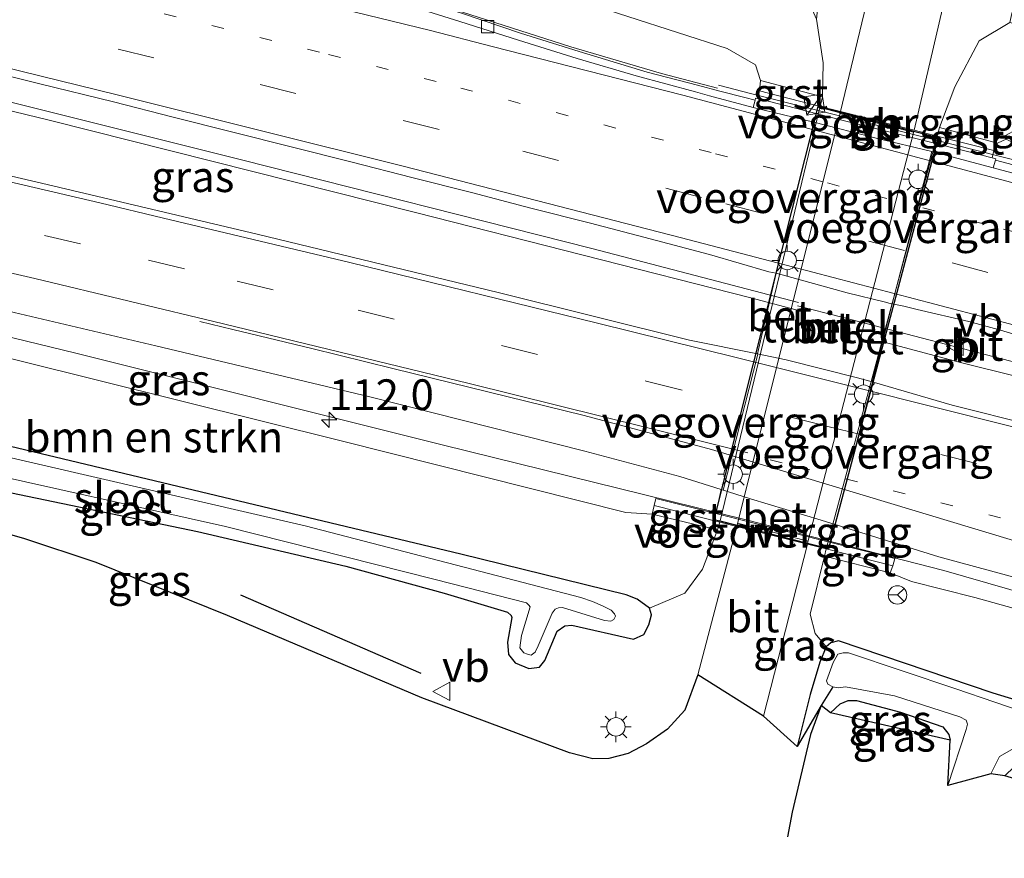
# Model space of a CAD drawing. Units: metres. Extents: x 160000 to 167006, y 562499 to 566380.
# Drawn here: x 164407 to 164487, y 563331 to 563399 of the extents above; entities that cross this region are included whole.
import ezdxf
from ezdxf.enums import TextEntityAlignment as Align

# ---------------------------------------------------------------- set-up
doc = ezdxf.new("R2010")
doc.units = ezdxf.units.M
doc.linetypes.add('VW-1-3_STREEP', pattern=[4, 1, -3])
doc.linetypes.add('VW-3-9_STREEP', pattern=[12, 3, -9])
doc.layers.get('0').update_dxf_attribs({"lineweight": 25})
for name, color, linetype, lineweight in [('B-ME-AM-KILOMETR-S-B1', 7, 'Continuous', 18), ('B-ME-BV-GELEIDECONSTRUCTIE-BARRIER-L-B1', 213, 'BV-STEPBARRIER', 18), ('B-ME-BV-GELEIDECONSTRUCTIE-GELEIDERAIL-L-B1', 213, 'BV-GELEIDERAIL', 18), ('B-ME-GR-BOMENRIJ-L-B1', 10, 'Continuous', 25), ('B-ME-GR-BOMENSTRUIKEN-GV-B6', 93, 'Continuous', 18), ('B-ME-GW-INSTEEKWATERGANG-L-B1', 10, 'Continuous', 25), ('B-ME-GW-KRUINLIJN-L-B1', 93, 'Continuous', 18), ('B-ME-GW-TEENLIJN-L-B1', 93, 'Continuous', 18), ('B-ME-GW-WATERGANG-GREPPEL-L-B1', 10, 'Continuous', 25), ('B-ME-IE-GRASLAND-GV-B6', 93, 'Continuous', 18), ('B-ME-IE-INRICHTINGSELEMENT-S-B1', 253, 'Continuous', 18), ('B-ME-IE-MEUBILAIR_WEGMEUBILAIR-LICHTMAST-S-B1', 8, 'Continuous', 18), ('B-ME-IE-MEUBILAIR_WEGMEUBILAIR-LICHTMAST-S-B2', 8, 'Continuous', 18), ('B-ME-KG-KADASTRAAL-OPNAMEDTMGRENS-L-B1', 10, 'Continuous', 25), ('B-ME-KW-TUNNEL-GV-B7', 10, 'Continuous', 25), ('B-ME-KW-VOEGOVERGANG-L-B1', 8, 'Continuous', 18), ('B-ME-KW-VOEGOVERGANG-L-B2', 8, 'Continuous', 18), ('B-ME-MW-MUUR-GV-B6', 8, 'IE-TERREINAFSCHEIDING-KUNSTMATIG', 18), ('B-ME-OG-WATER-GV-B6', 153, 'Continuous', 18), ('B-ME-VH-VERH_SOORT-BETON-OVERIG-GV-B6', 8, 'IE-TERREINAFSCHEIDING-NATUURLIJK-HOUTWAL', 18), ('B-ME-VH-VERH_SOORT-BETON-OVERIG-GV-B7', 8, 'IE-TERREINAFSCHEIDING-NATUURLIJK-HOUTWAL', 18), ('B-ME-VH-VERH_SOORT-BITUMEN-GV-B6', 8, 'IE-TERREINAFSCHEIDING-NATUURLIJK-HOUTWAL', 18), ('B-ME-VH-VERH_SOORT-BITUMEN-GV-B7', 8, 'IE-TERREINAFSCHEIDING-NATUURLIJK-HOUTWAL', 18), ('B-ME-VH-VERH_SOORT-GV-B6', 8, 'Continuous', 18), ('B-ME-VH-VERH_SOORT-KLINKERS-GV-B6', 8, 'IE-TERREINAFSCHEIDING-NATUURLIJK-HOUTWAL', 18), ('B-ME-VV-KOLK-S-B1', 8, 'Continuous', 18), ('B-ME-VW-MARKERING-13STREEP-045-L-B1', 255, 'VW-1-3_STREEP', 18), ('B-ME-VW-MARKERING-39STREEP-015-L-B1', 255, 'VW-3-9_STREEP', 18), ('B-ME-VW-MARKERING-STREEP-015-L-B1', 7, 'Continuous', 18), ('B-ME-VW-MEUBILAIR_WEGMEUBILAIR-RONA-S-B1', 8, 'Continuous', 18), ('B-ME-VW-MEUBILAIR_WEGMEUBILAIR-VERKEERSBORD-S-B1', 8, 'Continuous', 18)]:
    doc.layers.add(name, color=color, linetype=linetype, lineweight=lineweight)
doc.styles.add('NLCS-ISO', font='NLCS-ISO.TTF')
doc.linetypes.add('BV-GELEIDERAIL', pattern='A,10,-3,[108,NLCS.SHX,S=1,R=0,X=0,Y=0],-3', length=16)
doc.linetypes.add('BV-STEPBARRIER', pattern='A,1,-1,[16,NLCS.SHX,S=1,R=0,X=-1,Y=0],1', length=3)
doc.linetypes.add('IE-TERREINAFSCHEIDING-KUNSTMATIG', pattern='A,4,[82,NLCS.SHX,S=0.75,R=90,X=0,Y=0],4,-2', length=10)
doc.linetypes.add('IE-TERREINAFSCHEIDING-NATUURLIJK-HOUTWAL', pattern='A,7,-1.5,[67,NLCS.SHX,S=0.75,R=45,X=0,Y=0],-1.5,7,-1.5,[70,NLCS.SHX,S=0.75,R=0,X=0,Y=0],-1.5', length=20)

# ---------------------------------------------------------------- blocks, each defined once
blk = doc.blocks.new('kast')
blk.add_line((-0.75, -0.75), (0.75, 0.75))
blk.add_lwpolyline([(-0.75, 0.75), (0.75, 0.75), (0.75, -0.75), (-0.75, -0.75)], close=True)
blk = doc.blocks.new('verkeersbord')
for p, q in [((0, 0.75), (-0.75, -0.625)), ((0.75, -0.625), (0, 0.75)), ((-0.75, -0.625), (0.75, -0.625))]:
    blk.add_line(p, q)
blk = doc.blocks.new('wegwijzer')
for q in [(-0.53, -0.53), (0, 0.75), (0.53, -0.53)]:
    blk.add_line((0, 0), q)
blk.add_circle((0, 0), 0.75)
blk = doc.blocks.new('hecto')
for p, q in [((0, 0.625), (-0.625, 0)), ((0, -0.625), (0, 0.625)), ((-0.625, 0), (0.625, 0)), ((0.625, 0), (0, -0.625))]:
    blk.add_line(p, q)
blk = doc.blocks.new('kolk')
blk.add_lwpolyline([(-0.5, -0.5), (0.5, -0.5), (0.5, 0.5), (-0.5, 0.5)], close=True)
blk = doc.blocks.new('lantaarnpaal')
for p, q in [((-0.884, 0.884), (-0.53, 0.53)), ((0, 0.75), (0, 1.25)), ((0.53, 0.53), (0.884, 0.884)), ((-0.75, 0), (-1.25, 0)), ((0.75, 0), (1.25, 0)), ((-0.53, -0.53), (-0.884, -0.884)), ((0, -0.75), (0, -1.25)), ((0.53, -0.53), (0.884, -0.884))]:
    blk.add_line(p, q)
blk.add_circle((0, 0), 0.75)

msp = doc.modelspace()

# ---------------------------------------------------------------- linework, layer by layer
at = {"layer": 'B-ME-BV-GELEIDECONSTRUCTIE-BARRIER-L-B1'}
msp.add_line((164474.1229, 563374.7992, 4.3782), (164492.5598, 563369.997, 4.38), dxfattribs=at)
msp.add_polyline3d([(164466.6868, 563392.9687, 4.0953), (164471.5346, 563391.7518, 4.1517), (164476.3857, 563390.5392, 4.1643), (164481.2306, 563389.3024, 4.1639), (164487.1015, 563387.8361, 4.0952)], dxfattribs=at)
at = {"layer": 'B-ME-BV-GELEIDECONSTRUCTIE-GELEIDERAIL-L-B1'}
for p, q in [((164466.6868, 563392.9687, 4.0953), (164464.0979, 563393.6318, 3.8787)), ((164487.1015, 563387.8361, 4.0952), (164489.5789, 563387.2007, 3.9288)), ((164474.1072, 563374.8033, 4.2041), (164470.5244, 563375.7365, 4.1742))]:
    msp.add_line(p, q, dxfattribs=at)
for points in [[(164464.0199, 563393.4071, 3.959), (164459.475, 563394.595, 3.905), (164452.108, 563396.753, 3.909), (164443.222, 563399.604, 3.909), (164434.323, 563402.342, 3.859), (164425.318, 563404.784, 3.851), (164414.743, 563407.225, 3.874), (164399.317, 563410.499, 3.909), (164384.967, 563413.529, 3.915)], [(164470.5814, 563376.0028, 4.2561), (164453.815, 563380.376, 4.261), (164425.337, 563387.573, 4.222), (164395.737, 563394.976, 4.261), (164379.1309, 563398.9129, 4.2875)], [(164378.5729, 563398.3522, 4.2947), (164409.735, 563390.792, 4.211), (164439.476, 563383.313, 4.218), (164466.718, 563376.37, 4.203), (164470.4164, 563375.4011, 4.2077)], [(164378.5776, 563379.9644, 3.975), (164411.901, 563371.89, 3.948), (164441.659, 563364.447, 3.963), (164466.341, 563358.348, 3.967), (164482.391, 563354.234, 3.967), (164500.26, 563349.082, 3.948), (164528.402, 563341.06, 3.955), (164565.478, 563330.652, 3.951), (164596.824, 563321.798, 3.955), (164619.512, 563315.488, 3.998), (164650.705, 563306.641, 4.044), (164662.479, 563303.1, 4.114), (164674.373, 563299.222, 4.149), (164686.091, 563295.048, 4.226), (164706.735, 563287.144, 4.4), (164718.743, 563282.152, 4.423), (164732.503, 563276.021, 4.427), (164744.583, 563270.512, 4.462)]]:
    msp.add_polyline3d(points, dxfattribs=at)
at = {"layer": 'B-ME-GR-BOMENRIJ-L-B1'}
msp.add_line((164439.938, 563345.879, 0.135), (164425.292, 563352.227, 0.119), dxfattribs=at)
at = {"layer": 'B-ME-GR-BOMENSTRUIKEN-GV-B6'}
for points in [[(164390.999, 563426.078, -0.063), (164417.358, 563421.272, -0.062), (164444.782, 563412.894, -0.066), (164468.145, 563405.307, -0.066), (164470.229, 563403.097, -0.066), (164472.062, 563399.009, -0.066), (164472.595, 563395.448, 0.011), (164472.539, 563392.686, 0.077), (164467.519, 563394.025, 3.031), (164467.09, 563395.306, 3.147), (164464.793, 563396.609, 3.178), (164448.664, 563401.842, 3.136), (164431.029, 563406.705, 3.128), (164416.897, 563409.812, 3.105), (164398.111, 563413.754, 3.101), (164385.506, 563416.167, 3.047), (164390.999, 563426.078, -0.063)], [(164764.699, 563325.369, 0.649), (164760.261, 563320.905, 3.491), (164724.304, 563329.905, 3.522), (164690.8, 563337.994, 3.464), (164664.198, 563343.847, 3.391), (164636.409, 563350.618, 3.325), (164605.368, 563359.076, 3.197), (164566.526, 563370.326, 3.081), (164532.31, 563379.863, 3.097), (164515.848, 563384.175, 3.139), (164501.416, 563387.579, 3.267), (164491.689, 563389.667, 3.379), (164488.926, 563389.936, 3.31), (164486.754, 563388.935, 3.085), (164482.043, 563390.212, 0.084), (164483.284, 563393.507, 0.084), (164485.268, 563397.232, 0.073), (164487.759, 563398.726, 0.015), (164528.049, 563388.445, 0.305), (164588.565, 563370.583, 0.46), (164635.207, 563358.091, 0.63), (164682.21, 563346.551, 0.63), (164764.699, 563325.369, 0.649)], [(164464.016, 563357.537, 0.2), (164462.783, 563354.337, 0.27), (164461.348, 563352.382, 0.003), (164458.494, 563351.168, -0.124), (164457.493, 563351.906, -0.171), (164456.587, 563352.269, -0.171), (164443.152, 563355.548, -0.171), (164398.39, 563366.243, -0.132), (164374.039, 563371.99, -0.11), (164374.557, 563379.398, 3.316), (164400.565, 563372.929, 3.263), (164433.553, 563364.723, 3.166), (164456.572, 563358.951, 3.217), (164458.715, 563358.803, 2.958), (164464.016, 563357.537, 0.2)], [(164647.145, 563298.563, -0.267), (164630.471, 563303.704, -0.267), (164617.505, 563307.483, -0.267), (164593.695, 563314.367, -0.267), (164554.83, 563325.425, -0.225), (164529.659, 563331.869, -0.225), (164503.049, 563339.201, -0.225), (164486.395, 563344.27, -0.225), (164473.854, 563348.528, -0.225), (164473.231, 563348.348, -0.225), (164472.847, 563348.028, -0.217), (164471.951, 563349.129, 0.096), (164471.531, 563350.684, 0.1), (164472.694, 563355.395, 0.154), (164478.054, 563354.049, 2.803)], [(164478.054, 563354.049, 2.803), (164479.784, 563353.346, 3.139), (164484.909, 563352.042, 3.259), (164511.792, 563344.558, 3.263), (164551.144, 563333.261, 3.259), (164599.606, 563319.677, 3.263), (164644.063, 563307.428, 3.364)]]:
    msp.add_polyline3d(points, dxfattribs=at)
at = {"layer": 'B-ME-GW-INSTEEKWATERGANG-L-B1'}
for points in [[(164402.478, 563361.412, -0.082), (164421.77, 563357.412, -0.287), (164433.814, 563354.572, -0.391), (164441.799, 563352.404, -0.364), (164446.968, 563350.84, -0.325), (164447.242, 563350.574, -0.31), (164447.308, 563350.405, -0.287), (164446.962, 563348.413, -0.236), (164447.029, 563347.404, -0.225), (164447.582, 563346.727, -0.209), (164448.691, 563346.263, -0.244), (164449.555, 563346.387, -0.252), (164449.993, 563346.93, -0.252), (164451.001, 563349.304, -0.252), (164451.617, 563349.735, -0.252), (164452.187, 563349.794, -0.252), (164457.202, 563348.66, -0.144), (164458.026, 563349.042, -0.144), (164458.441, 563349.809, -0.14), (164458.652, 563350.627, -0.117), (164458.494, 563351.168, -0.124), (164457.493, 563351.906, -0.171), (164456.587, 563352.269, -0.171), (164443.152, 563355.548, -0.171), (164398.39, 563366.243, -0.132)], [(164647.145, 563298.563, -0.267), (164630.471, 563303.704, -0.267), (164617.505, 563307.483, -0.267), (164593.695, 563314.367, -0.267), (164554.83, 563325.425, -0.225), (164529.659, 563331.869, -0.225), (164503.049, 563339.201, -0.225), (164486.395, 563344.27, -0.225), (164473.854, 563348.528, -0.225), (164473.231, 563348.348, -0.225), (164472.847, 563348.028, -0.217), (164472.323, 563346.796, -0.124), (164471.534, 563344.173, -0.128), (164470.49, 563339.952, -0.124)], [(164473.182, 563342.686, -0.132), (164473.991, 563343.411, -0.14), (164474.624, 563343.673, -0.097), (164475.298, 563343.665, -0.062), (164478.875, 563342.717, -0.051), (164482.332, 563341.545, -0.055), (164482.808, 563340.917, -0.051), (164482.906, 563340.465, -0.051)]]:
    msp.add_polyline3d(points, dxfattribs=at)
at = {"layer": 'B-ME-GW-KRUINLIJN-L-B1'}
for points in [[(164467.519, 563394.025, 3.031), (164467.09, 563395.306, 3.147), (164464.793, 563396.609, 3.178), (164448.664, 563401.842, 3.136), (164431.029, 563406.705, 3.128), (164416.897, 563409.812, 3.105), (164398.111, 563413.754, 3.101), (164385.506, 563416.167, 3.047)], [(164760.261, 563320.905, 3.491), (164724.304, 563329.905, 3.522), (164690.8, 563337.994, 3.464), (164664.198, 563343.847, 3.391), (164636.409, 563350.618, 3.325), (164605.368, 563359.076, 3.197), (164566.526, 563370.326, 3.081), (164532.31, 563379.863, 3.097), (164515.848, 563384.175, 3.139), (164501.416, 563387.579, 3.267), (164491.689, 563389.667, 3.379), (164488.926, 563389.936, 3.31), (164486.754, 563388.935, 3.085)], [(164374.557, 563379.398, 3.316), (164400.565, 563372.929, 3.263), (164433.553, 563364.723, 3.166), (164456.572, 563358.951, 3.217), (164458.715, 563358.803, 2.958)], [(164478.054, 563354.049, 2.803), (164479.784, 563353.346, 3.139), (164484.909, 563352.042, 3.259), (164511.792, 563344.558, 3.263), (164551.144, 563333.261, 3.259), (164599.606, 563319.677, 3.263), (164644.063, 563307.428, 3.364), (164662.073, 563301.846, 3.449), (164678.799, 563296.051, 3.576), (164696.875, 563289.358, 3.65), (164717.431, 563280.563, 3.731), (164743.949, 563269.357, 3.7)]]:
    msp.add_polyline3d(points, dxfattribs=at)
at = {"layer": 'B-ME-GW-TEENLIJN-L-B1'}
for points in [[(164417.358, 563421.272, -0.062), (164444.782, 563412.894, -0.066), (164468.145, 563405.307, -0.066), (164470.229, 563403.097, -0.066), (164472.062, 563399.009, -0.066), (164472.595, 563395.448, 0.011), (164472.539, 563392.686, 0.077)], [(164482.043, 563390.212, 0.084), (164483.284, 563393.507, 0.084), (164485.268, 563397.232, 0.073), (164487.759, 563398.726, 0.015), (164528.049, 563388.445, 0.305), (164588.565, 563370.583, 0.46), (164635.207, 563358.091, 0.63), (164682.21, 563346.551, 0.63), (164764.699, 563325.369, 0.649)], [(164458.494, 563351.168, -0.124), (164461.348, 563352.382, 0.003), (164462.783, 563354.337, 0.27), (164464.016, 563357.537, 0.2)], [(164472.847, 563348.028, -0.217), (164471.951, 563349.129, 0.096), (164471.531, 563350.684, 0.1), (164472.694, 563355.395, 0.154)]]:
    msp.add_polyline3d(points, dxfattribs=at)
at = {"layer": 'B-ME-GW-WATERGANG-GREPPEL-L-B1'}
msp.add_polyline3d([(164473.387, 563344.779, -0.801), (164472.424, 563343.261, -0.635), (164471.556, 563340.925, -0.538), (164470.067, 563334.598, -0.453), (164469.688, 563332.617, -0.333)], dxfattribs=at)
at = {"layer": 'B-ME-IE-GRASLAND-GV-B6'}
for points in [[(164473.994, 563391.503, 0.088), (164472.351, 563391.92, 0.077), (164472.539, 563392.686, 0.077), (164472.595, 563395.448, 0.011), (164472.062, 563399.009, -0.066), (164472.22, 563400.534, -0.12), (164472.655, 563400.543, -0.12), (164472.961, 563400.996, -0.12), (164473.115, 563401.507, -0.12), (164474.995, 563408.861, -0.128), (164475.949, 563411.747, -0.128), (164476.733, 563413.928, -0.124), (164476.838, 563415.014, -0.093), (164477.148, 563416.153, -0.024), (164477.94, 563425.88, 0.034), (164479.459, 563418, 0.127), (164478.603, 563411.234, 0.119), (164477.319, 563405.266, 0.112), (164473.994, 563391.503, 0.088)], [(164482.043, 563390.212, 0.084), (164481.846, 563389.511, 0.084), (164479.985, 563389.983, 0.088), (164482.476, 563400.719, 0.096), (164483.695, 563408.436, 0.115), (164484.432, 563416.677, 0.123), (164489.853, 563416.639, -0.078), (164493.485, 563412.91, -0.078), (164491.689, 563413.039, -0.101), (164490.935, 563412.243, -0.097), (164490.552, 563411.058, -0.101), (164490.698, 563409.551, -0.105), (164491.515, 563408.479, -0.117), (164489.539, 563406.709, 0.197), (164487.759, 563398.726, 0.015), (164485.268, 563397.232, 0.073), (164483.284, 563393.507, 0.084), (164482.043, 563390.212, 0.084)], [(164398.111, 563413.754, 3.101), (164416.897, 563409.812, 3.105), (164431.029, 563406.705, 3.128), (164448.664, 563401.842, 3.136), (164464.793, 563396.609, 3.178), (164467.09, 563395.306, 3.147), (164467.519, 563394.025, 3.031), (164467.414, 563393.172, 3.31), (164467.2564, 563392.5523, 3.2153)], [(164467.2564, 563392.5523, 3.2153), (164467.1095, 563392.5894, 3.2155), (164467.0703, 563392.4288, 3.2068), (164466.2476, 563392.6482, 3.1864), (164464.1924, 563393.1559, 3.2133), (164462.3787, 563393.6365, 3.2039), (164458.306, 563394.6991, 3.1976), (164452.787, 563396.3729, 3.1814), (164448.0153, 563397.8659, 3.1912), (164443.2877, 563399.4606, 3.1618), (164438.512, 563400.9942, 3.1889), (164433.7297, 563402.4532, 3.1814), (164428.8669, 563403.7397, 3.1815), (164424.0014, 563404.8965, 3.1932), (164419.1322, 563406.1004, 3.1903), (164414.2576, 563407.2136, 3.1863), (164412.3369, 563407.6617, 3.189), (164399.5393, 563410.346, 3.1998)], [(164398.4947, 563396.3914, 3.4854), (164408.9536, 563393.7659, 3.4748), (164414.9425, 563392.303, 3.4803), (164419.7842, 563391.0547, 3.4686), (164424.6339, 563389.8395, 3.4657), (164429.4828, 563388.6185, 3.463), (164434.3308, 563387.3943, 3.4565), (164439.174, 563386.1531, 3.451), (164444.0195, 563384.9204, 3.4335), (164448.8599, 563383.6687, 3.4127), (164453.706, 563382.438, 3.4144), (164458.5415, 563381.1659, 3.3929), (164463.3743, 563379.8839, 3.3844), (164468.1768, 563378.4875, 3.4129), (164468.7719, 563378.3841, 3.4509), (164467.251, 563371.822, 3.592), (164461.729, 563372.933, 3.559), (164446.205, 563376.806, 3.557), (164426.607, 563381.557, 3.592)], [(164492.9514, 563385.8759, 3.2283), (164486.6002, 563387.5412, 3.2565), (164486.6348, 563387.6653, 3.1897), (164486.3159, 563387.7526, 3.1897), (164486.465, 563388.339, 3.31), (164486.754, 563388.935, 3.085), (164488.926, 563389.936, 3.31)], [(164426.607, 563381.557, 3.592), (164409.089, 563385.696, 3.621), (164391.558, 563389.78, 3.629)], [(164458.869, 563359.51, 3.356), (164458.715, 563358.803, 2.958), (164456.572, 563358.951, 3.217), (164433.553, 563364.723, 3.166), (164400.565, 563372.929, 3.263), (164374.557, 563379.398, 3.316), (164383.316, 563380.632, 3.342), (164400.856, 563376.591, 3.328), (164418.379, 563372.472, 3.312), (164435.775, 563368.336, 3.277), (164453.226, 563363.92, 3.272), (164460.955, 563361.856, 3.283), (164464.321, 563360.799, 3.321), (164463.884, 563358.863, 3.356), (164459.016, 563360.092, 3.356), (164458.869, 563359.51, 3.356)], [(164502.488, 563362.792, 3.646), (164483.086, 563367.649, 3.592), (164476.569, 563369.541, 3.592), (164477.4132, 563372.8072, 3.523), (164477.5625, 563372.7656, 3.4978), (164483.7409, 563371.1202, 3.4964), (164488.4464, 563369.9571, 3.5096)], [(164398.39, 563366.243, -0.132), (164443.152, 563355.548, -0.171), (164456.587, 563352.269, -0.171), (164457.493, 563351.906, -0.171), (164458.494, 563351.168, -0.124), (164458.652, 563350.627, -0.117), (164458.441, 563349.809, -0.14), (164458.026, 563349.042, -0.144), (164457.202, 563348.66, -0.144), (164452.187, 563349.794, -0.252), (164451.617, 563349.735, -0.252), (164451.001, 563349.304, -0.252), (164449.993, 563346.93, -0.252), (164449.555, 563346.387, -0.252), (164448.691, 563346.263, -0.244), (164447.582, 563346.727, -0.209), (164447.029, 563347.404, -0.225), (164446.962, 563348.413, -0.236), (164447.308, 563350.405, -0.287), (164447.242, 563350.574, -0.31), (164446.968, 563350.84, -0.325), (164441.799, 563352.404, -0.364), (164433.814, 563354.572, -0.391), (164421.77, 563357.412, -0.287), (164402.478, 563361.412, -0.082)], [(164402.438, 563362.612, -0.755), (164424.045, 563357.803, -0.755), (164441.068, 563353.491, -0.755), (164448.505, 563351.6, -0.755), (164448.693, 563351.431, -0.755), (164448.787, 563351.285, -0.755), (164448.096, 563348.956, -0.755), (164447.966, 563347.964, -0.755), (164448.274, 563347.556, -0.755), (164448.589, 563347.438, -0.755), (164448.874, 563347.364, -0.755), (164449.204, 563347.596, -0.755), (164449.45, 563348.126, -0.755), (164450.589, 563350.771, -0.755), (164450.832, 563351.085, -0.755), (164451.106, 563351.197, -0.755), (164451.43, 563351.216, -0.755), (164454.833, 563350.163, -0.755), (164455.341, 563350.108, -0.755), (164455.606, 563350.256, -0.755), (164455.721, 563350.528, -0.755), (164455.656, 563350.712, -0.755), (164455.381, 563351.012, -0.755), (164454.683, 563351.375, -0.755), (164453.865, 563351.709, -0.755), (164452.907, 563352.028, -0.755), (164430.508, 563357.859, -0.755), (164400.865, 563364.717, -0.755)], [(164402.478, 563361.412, -0.082), (164421.77, 563357.412, -0.287), (164433.814, 563354.572, -0.391), (164441.799, 563352.404, -0.364), (164446.968, 563350.84, -0.325), (164447.242, 563350.574, -0.31), (164447.308, 563350.405, -0.287), (164446.962, 563348.413, -0.236), (164447.029, 563347.404, -0.225), (164447.582, 563346.727, -0.209), (164448.691, 563346.263, -0.244), (164449.555, 563346.387, -0.252), (164449.993, 563346.93, -0.252), (164451.001, 563349.304, -0.252), (164451.617, 563349.735, -0.252), (164452.187, 563349.794, -0.252), (164457.202, 563348.66, -0.144), (164458.026, 563349.042, -0.144), (164458.441, 563349.809, -0.14), (164458.652, 563350.627, -0.117), (164458.494, 563351.168, -0.124), (164461.348, 563352.382, 0.003), (164462.783, 563354.337, 0.27), (164464.016, 563357.537, 0.2)], [(164464.016, 563357.537, 0.2), (164464.21, 563358.162, 0.162), (164465.583, 563357.815, 0.023), (164462.42, 563345.751, -0.004), (164461.356, 563342.902, 0.003), (164459.952, 563341.356, 0.007), (164458.239, 563340.166, -0.001), (164456.769, 563339.364, -0.001), (164455.2, 563338.962, 0.007), (164453.888, 563338.938, 0.011), (164452, 563339.437, 0.007), (164440.005, 563343.892, 0.139), (164424.219, 563350.571, 0.177), (164413.549, 563354.894, 0.185), (164407.673, 563356.832, 0.235), (164402.164, 563358.366, 0.22)], [(164511.792, 563344.558, 3.263), (164484.909, 563352.042, 3.259), (164479.784, 563353.346, 3.139), (164478.054, 563354.049, 2.803), (164478.263, 563354.615, 3.356), (164478.41, 563355.197, 3.356), (164473.212, 563356.509, 3.356), (164473.572, 563357.973, 3.345), (164481.996, 563355.342, 3.279), (164493.581, 563352.209, 3.317)], [(164472.853, 563355.981, 0.131), (164472.694, 563355.395, 0.154), (164471.531, 563350.684, 0.1), (164471.951, 563349.129, 0.096), (164472.847, 563348.028, -0.217), (164472.323, 563346.796, -0.124), (164471.534, 563344.173, -0.128), (164470.49, 563339.952, -0.124), (164467.74, 563342.401, 0.015), (164471.313, 563356.369, 0.003), (164472.853, 563355.981, 0.131)], [(164489.709, 563342.461, -0.801), (164483.374, 563344.634, -0.801), (164474.662, 563347.541, -0.801), (164474.219, 563347.546, -0.801), (164473.784, 563347.426, -0.801), (164473.412, 563346.775, -0.801), (164472.874, 563345.271, -0.801), (164472.978, 563344.996, -0.801), (164473.387, 563344.779, -0.801), (164472.424, 563343.261, -0.635), (164470.49, 563339.952, -0.124), (164471.534, 563344.173, -0.128), (164472.323, 563346.796, -0.124), (164472.847, 563348.028, -0.217), (164473.231, 563348.348, -0.225), (164473.854, 563348.528, -0.225), (164486.395, 563344.27, -0.225), (164503.049, 563339.201, -0.225)], [(164482.738, 563336.77, -0.801), (164482.906, 563340.465, -0.051), (164482.808, 563340.917, -0.051), (164482.332, 563341.545, -0.055), (164478.875, 563342.717, -0.051), (164475.298, 563343.665, -0.062), (164474.624, 563343.673, -0.097), (164473.991, 563343.411, -0.14), (164473.182, 563342.686, -0.132), (164472.424, 563343.261, -0.635), (164473.387, 563344.779, -0.801), (164473.826, 563344.714, -0.801), (164474.408, 563344.785, -0.801), (164478.398, 563344.05, -0.801), (164483.694, 563342.354, -0.801), (164484.213, 563342.088, -0.801), (164484.318, 563341.767, -0.801), (164484.222, 563341.31, -0.801), (164482.738, 563336.77, -0.801)], [(164482.906, 563340.465, -0.051), (164473.182, 563342.686, -0.132), (164473.991, 563343.411, -0.14), (164474.624, 563343.673, -0.097), (164475.298, 563343.665, -0.062), (164478.875, 563342.717, -0.051), (164482.332, 563341.545, -0.055), (164482.808, 563340.917, -0.051), (164482.906, 563340.465, -0.051)], [(164593.633, 563309.044, -0.032), (164577.285, 563313.596, -0.128), (164558.565, 563318.824, -0.082), (164530.198, 563326.623, -0.008), (164502.953, 563334.464, -0.043), (164489.123, 563338.413, -0.035), (164488.122, 563338.286, -0.039), (164487.345, 563337.555, -0.032), (164486.207, 563337.726, -0.801), (164486.929, 563339.132, -0.801), (164487.93, 563339.691, -0.801), (164488.423, 563339.641, -0.801), (164506.443, 563334.332, -0.801), (164540.547, 563324.788, -0.801), (164577.949, 563314.573, -0.801), (164594.462, 563309.856, -0.801), (164593.633, 563309.044, -0.032)]]:
    msp.add_polyline3d(points, dxfattribs=at)
at = {"layer": 'B-ME-KG-KADASTRAAL-OPNAMEDTMGRENS-L-B1'}
msp.add_polyline3d([(164691.972, 563275.662, -0.032), (164591.336, 563306.1011, 0.2075), (164487.345, 563337.555, -0.032), (164486.207, 563337.726, -0.801), (164482.738, 563336.77, -0.801), (164482.906, 563340.465, -0.051), (164473.182, 563342.686, -0.132), (164472.424, 563343.261, -0.635), (164470.49, 563339.952, -0.124), (164467.74, 563342.401, 0.015), (164462.42, 563345.751, -0.004), (164461.356, 563342.902, 0.003), (164459.952, 563341.356, 0.007), (164458.239, 563340.166, -0.001), (164456.769, 563339.364, -0.001), (164455.2, 563338.962, 0.007), (164453.888, 563338.938, 0.011), (164452, 563339.437, 0.007), (164440.005, 563343.892, 0.139), (164424.219, 563350.571, 0.177), (164413.549, 563354.894, 0.185), (164407.673, 563356.832, 0.235), (164402.164, 563358.366, 0.22)], dxfattribs=at)
at = {"layer": 'B-ME-KW-TUNNEL-GV-B7'}
msp.add_polyline3d([(164481.947, 563389.408, 2.702), (164473.02, 563355.984, 2.714), (164463.742, 563358.342, 2.718), (164472.198, 563391.907, 2.714), (164481.947, 563389.408, 2.702)], dxfattribs=at)
at = {"layer": 'B-ME-KW-VOEGOVERGANG-L-B1'}
for p, q in [((164464.4793, 563360.7498, 3.3136), (164467.3009, 563371.812, 3.5323)), ((164476.5935, 563369.5339, 3.5362), (164473.5857, 563357.9687, 3.3113))]:
    msp.add_line(p, q, dxfattribs=at)
at = {"layer": 'B-ME-KW-VOEGOVERGANG-L-B2'}
for p, q in [((164468.7719, 563378.3841, 3.4509), (164471.8471, 563390.6366, 3.2609)), ((164473.9183, 563391.3402, 0.0203), (164479.9132, 563389.8177, 0.0301)), ((164478.2069, 563375.8778, 3.4582), (164481.4203, 563388.2685, 3.2706)), ((164465.6519, 563358.0748, 0.0343), (164471.3763, 563356.6091, 0.0094))]:
    msp.add_line(p, q, dxfattribs=at)
at = {"layer": 'B-ME-MW-MUUR-GV-B6'}
for points in [[(164467.2564, 563392.5523, 3.2153), (164467.414, 563393.172, 3.31), (164472.351, 563391.92, 0.077), (164473.994, 563391.503, 0.088), (164479.985, 563389.983, 0.088), (164481.846, 563389.511, 0.084), (164486.465, 563388.339, 3.31), (164486.3159, 563387.7526, 3.1897), (164486.2237, 563387.7778, 3.1897), (164485.4959, 563387.9613, 3.1971), (164481.6432, 563388.9354, 3.2323), (164479.7904, 563389.4038, 3.2492), (164474.5421, 563390.702, 3.2472), (164471.9969, 563391.3505, 3.2289), (164469.7351, 563391.9268, 3.2127), (164467.2564, 563392.5523, 3.2153)], [(164472.853, 563355.981, 0.131), (164471.313, 563356.369, 0.003), (164465.583, 563357.815, 0.023), (164464.21, 563358.162, 0.162), (164458.869, 563359.51, 3.356), (164459.016, 563360.092, 3.356), (164463.884, 563358.863, 3.356), (164473.212, 563356.509, 3.356), (164478.41, 563355.197, 3.356), (164478.263, 563354.615, 3.356), (164472.853, 563355.981, 0.131)]]:
    msp.add_polyline3d(points, dxfattribs=at)
at = {"layer": 'B-ME-OG-WATER-GV-B6'}
for points in [[(164400.865, 563364.717, -0.755), (164430.508, 563357.859, -0.755), (164452.907, 563352.028, -0.755), (164453.865, 563351.709, -0.755), (164454.683, 563351.375, -0.755)], [(164454.683, 563351.375, -0.755), (164455.381, 563351.012, -0.755), (164455.656, 563350.712, -0.755), (164455.721, 563350.528, -0.755), (164455.606, 563350.256, -0.755), (164455.341, 563350.108, -0.755), (164454.833, 563350.163, -0.755), (164451.43, 563351.216, -0.755), (164451.106, 563351.197, -0.755), (164450.832, 563351.085, -0.755), (164450.589, 563350.771, -0.755), (164449.45, 563348.126, -0.755), (164449.204, 563347.596, -0.755), (164448.874, 563347.364, -0.755), (164448.589, 563347.438, -0.755), (164448.274, 563347.556, -0.755), (164447.966, 563347.964, -0.755), (164448.096, 563348.956, -0.755), (164448.787, 563351.285, -0.755), (164448.693, 563351.431, -0.755), (164448.505, 563351.6, -0.755), (164441.068, 563353.491, -0.755), (164424.045, 563357.803, -0.755), (164402.438, 563362.612, -0.755)], [(164487.93, 563339.691, -0.801), (164486.929, 563339.132, -0.801), (164486.207, 563337.726, -0.801), (164482.738, 563336.77, -0.801), (164484.222, 563341.31, -0.801), (164484.318, 563341.767, -0.801), (164484.213, 563342.088, -0.801), (164483.694, 563342.354, -0.801), (164478.398, 563344.05, -0.801), (164474.408, 563344.785, -0.801), (164473.826, 563344.714, -0.801), (164473.387, 563344.779, -0.801), (164472.978, 563344.996, -0.801), (164472.874, 563345.271, -0.801), (164473.412, 563346.775, -0.801), (164473.784, 563347.426, -0.801), (164474.219, 563347.546, -0.801), (164474.662, 563347.541, -0.801), (164483.374, 563344.634, -0.801), (164489.709, 563342.461, -0.801)]]:
    msp.add_polyline3d(points, dxfattribs=at)
at = {"layer": 'B-ME-VH-VERH_SOORT-BETON-OVERIG-GV-B6'}
for points in [[(164467.251, 563371.822, 3.592), (164468.7719, 563378.3841, 3.4509), (164474.5447, 563376.7914, 3.4561), (164477.6594, 563376.011, 3.4633), (164478.12, 563375.8935, 3.4595), (164478.2069, 563375.8778, 3.4582), (164477.4132, 563372.8072, 3.523), (164476.569, 563369.541, 3.592), (164475.399, 563369.881, 3.585), (164469.583, 563371.353, 3.57), (164467.251, 563371.822, 3.592)], [(164473.572, 563357.973, 3.345), (164473.212, 563356.509, 3.356), (164463.884, 563358.863, 3.356), (164464.321, 563360.799, 3.321), (164466.689, 563360.063, 3.302), (164472.438, 563358.327, 3.282), (164473.572, 563357.973, 3.345)]]:
    msp.add_polyline3d(points, dxfattribs=at)
at = {"layer": 'B-ME-VH-VERH_SOORT-BETON-OVERIG-GV-B7'}
for points in [[(164473.969, 563391.406, 0.088), (164465.607, 563357.912, 0.023), (164464.235, 563358.259, 0.162), (164472.326, 563391.823, 0.077), (164473.969, 563391.406, 0.088)], [(164471.337, 563356.466, 0.003), (164479.96, 563389.886, 0.088), (164481.821, 563389.414, 0.084), (164472.877, 563356.078, 0.131), (164471.337, 563356.466, 0.003)]]:
    msp.add_polyline3d(points, dxfattribs=at)
at = {"layer": 'B-ME-VH-VERH_SOORT-BITUMEN-GV-B6'}
for points in [[(164467.0703, 563392.4288, 3.2068), (164466.9119, 563391.8436, 3.2279), (164463.3745, 563392.7908, 3.2195), (164462.2371, 563393.0954, 3.2168), (164457.4099, 563394.4002, 3.1986), (164452.6176, 563395.8187, 3.1938), (164447.838, 563397.2857, 3.1827), (164443.0785, 563398.8167, 3.1728), (164438.3077, 563400.3113, 3.1897), (164433.5521, 563401.8594, 3.1855), (164428.7184, 563403.1486, 3.1885), (164423.8772, 563404.4023, 3.1812), (164419.0063, 563405.5409, 3.1827), (164414.1211, 563406.607, 3.1812), (164412.1521, 563407.0047, 3.1914), (164396.324, 563410.4208, 3.2055)], [(164396.324, 563410.4208, 3.2055), (164412.1521, 563407.0047, 3.1914), (164414.1211, 563406.607, 3.1812), (164419.0063, 563405.5409, 3.1827), (164423.8772, 563404.4023, 3.1812), (164428.7184, 563403.1486, 3.1885), (164433.5521, 563401.8594, 3.1855), (164438.3077, 563400.3113, 3.1897), (164443.0785, 563398.8167, 3.1728), (164447.838, 563397.2857, 3.1827), (164452.6176, 563395.8187, 3.1938), (164457.4099, 563394.4002, 3.1986), (164462.2371, 563393.0954, 3.2168), (164463.3745, 563392.7908, 3.2195), (164466.9119, 563391.8436, 3.2279), (164471.8471, 563390.6366, 3.2609), (164476.9001, 563389.3388, 3.287), (164481.4203, 563388.2685, 3.2706), (164486.4185, 563386.9252, 3.2543), (164489.5625, 563386.0866, 3.2439)], [(164399.5393, 563410.346, 3.1998), (164412.3369, 563407.6617, 3.189), (164414.2576, 563407.2136, 3.1863), (164419.1322, 563406.1004, 3.1903), (164424.0014, 563404.8965, 3.1932), (164428.8669, 563403.7397, 3.1815), (164433.7297, 563402.4532, 3.1814), (164438.512, 563400.9942, 3.1889), (164443.2877, 563399.4606, 3.1618), (164448.0153, 563397.8659, 3.1912), (164452.787, 563396.3729, 3.1814), (164458.306, 563394.6991, 3.1976), (164462.3787, 563393.6365, 3.2039), (164464.1924, 563393.1559, 3.2133), (164466.2476, 563392.6482, 3.1864), (164467.0703, 563392.4288, 3.2068)], [(164487.9924, 563373.4646, 3.4393), (164486.8166, 563373.8133, 3.4341), (164484.4301, 563374.4437, 3.4246), (164480.2382, 563375.4328, 3.4434), (164479.1539, 563375.7075, 3.4434), (164478.2069, 563375.8778, 3.4582), (164478.12, 563375.8935, 3.4595), (164477.6594, 563376.011, 3.4633), (164474.5447, 563376.7914, 3.4561), (164468.7719, 563378.3841, 3.4509), (164468.1768, 563378.4875, 3.4129), (164463.3743, 563379.8839, 3.3844), (164458.5415, 563381.1659, 3.3929), (164453.706, 563382.438, 3.4144), (164448.8599, 563383.6687, 3.4127), (164444.0195, 563384.9204, 3.4335), (164439.174, 563386.1531, 3.451), (164434.3308, 563387.3943, 3.4565), (164429.4828, 563388.6185, 3.463), (164424.6339, 563389.8395, 3.4657), (164419.7842, 563391.0547, 3.4686), (164414.9425, 563392.303, 3.4803), (164408.9536, 563393.7659, 3.4748), (164398.4947, 563396.3914, 3.4854)], [(164374.004, 563393.761, 3.638), (164391.558, 563389.78, 3.629), (164409.089, 563385.696, 3.621), (164426.607, 563381.557, 3.592), (164446.205, 563376.806, 3.557), (164461.729, 563372.933, 3.559), (164467.251, 563371.822, 3.592), (164469.583, 563371.353, 3.57), (164475.399, 563369.881, 3.585), (164476.569, 563369.541, 3.592), (164483.086, 563367.649, 3.592), (164502.488, 563362.792, 3.646), (164518.003, 563358.88, 3.606), (164537.43, 563353.815, 3.579), (164554.818, 563349.163, 3.578), (164572.188, 563344.44, 3.576), (164589.554, 563339.703, 3.584), (164606.899, 563334.892, 3.626), (164624.243, 563330.074, 3.694), (164641.692, 563325.135, 3.787)], [(164466.9119, 563391.8436, 3.2279), (164467.0703, 563392.4288, 3.2068), (164467.1095, 563392.5894, 3.2155), (164467.2564, 563392.5523, 3.2153), (164469.7351, 563391.9268, 3.2127), (164471.9969, 563391.3505, 3.2289), (164474.5421, 563390.702, 3.2472), (164479.7904, 563389.4038, 3.2492), (164481.6432, 563388.9354, 3.2323), (164485.4959, 563387.9613, 3.1971), (164486.2237, 563387.7778, 3.1897), (164486.3159, 563387.7526, 3.1897), (164486.6348, 563387.6653, 3.1897), (164486.6002, 563387.5412, 3.2565), (164486.4185, 563386.9252, 3.2543), (164481.4203, 563388.2685, 3.2706), (164476.9001, 563389.3388, 3.287), (164471.8471, 563390.6366, 3.2609), (164466.9119, 563391.8436, 3.2279)], [(164489.5625, 563386.0866, 3.2439), (164486.4185, 563386.9252, 3.2543), (164486.6002, 563387.5412, 3.2565), (164492.9514, 563385.8759, 3.2283)], [(164649.156, 563307.859, 3.437), (164631.874, 563312.892, 3.359), (164614.706, 563317.692, 3.282), (164597.348, 563322.458, 3.235), (164580.023, 563327.344, 3.206), (164568.463, 563330.569, 3.207), (164551.149, 563335.499, 3.212), (164539.582, 563338.693, 3.213), (164526.162, 563342.383, 3.219), (164518.479, 563344.629, 3.257), (164506.978, 563348.089, 3.288), (164501.238, 563349.858, 3.305), (164493.581, 563352.209, 3.317), (164481.996, 563355.342, 3.279), (164473.572, 563357.973, 3.345), (164472.438, 563358.327, 3.282), (164466.689, 563360.063, 3.302), (164464.321, 563360.799, 3.321), (164460.955, 563361.856, 3.283), (164453.226, 563363.92, 3.272), (164435.775, 563368.336, 3.277), (164418.379, 563372.472, 3.312), (164400.856, 563376.591, 3.328)], [(164477.4132, 563372.8072, 3.523), (164478.2069, 563375.8778, 3.4582), (164479.1539, 563375.7075, 3.4434), (164480.2382, 563375.4328, 3.4434), (164484.4301, 563374.4437, 3.4246), (164486.8166, 563373.8133, 3.4341), (164487.9924, 563373.4646, 3.4393), (164492.7388, 563372.2192, 3.4522), (164492.2511, 563370.4544, 3.4705), (164491.8576, 563369.0592, 3.4842), (164488.4464, 563369.9571, 3.5096), (164483.7409, 563371.1202, 3.4964), (164477.5625, 563372.7656, 3.4978), (164477.4132, 563372.8072, 3.523)], [(164467.74, 563342.401, 0.015), (164462.42, 563345.751, -0.004), (164465.583, 563357.815, 0.023), (164471.313, 563356.369, 0.003), (164467.74, 563342.401, 0.015)]]:
    msp.add_polyline3d(points, dxfattribs=at)
at = {"layer": 'B-ME-VH-VERH_SOORT-BITUMEN-GV-B7'}
msp.add_polyline3d([(164471.337, 563356.466, 0.003), (164465.607, 563357.912, 0.023), (164473.969, 563391.406, 0.088), (164479.96, 563389.886, 0.088), (164471.337, 563356.466, 0.003)], dxfattribs=at)
at = {"layer": 'B-ME-VH-VERH_SOORT-GV-B6'}
for points in [[(164472.539, 563392.686, 0.077), (164472.351, 563391.92, 0.077), (164467.414, 563393.172, 3.31), (164467.519, 563394.025, 3.031), (164472.539, 563392.686, 0.077)], [(164482.043, 563390.212, 0.084), (164486.754, 563388.935, 3.085), (164486.465, 563388.339, 3.31), (164481.846, 563389.511, 0.084), (164482.043, 563390.212, 0.084)], [(164458.869, 563359.51, 3.356), (164464.21, 563358.162, 0.162), (164464.016, 563357.537, 0.2), (164458.715, 563358.803, 2.958), (164458.869, 563359.51, 3.356)], [(164472.853, 563355.981, 0.131), (164478.263, 563354.615, 3.356), (164478.054, 563354.049, 2.803), (164472.694, 563355.395, 0.154), (164472.853, 563355.981, 0.131)]]:
    msp.add_polyline3d(points, dxfattribs=at)
at = {"layer": 'B-ME-VH-VERH_SOORT-KLINKERS-GV-B6'}
msp.add_polyline3d([(164479.985, 563389.983, 0.088), (164473.994, 563391.503, 0.088), (164477.319, 563405.266, 0.112), (164478.603, 563411.234, 0.119), (164479.459, 563418, 0.127), (164484.432, 563416.677, 0.123), (164483.695, 563408.436, 0.115), (164482.476, 563400.719, 0.096), (164479.985, 563389.983, 0.088)], dxfattribs=at)
at = {"layer": 'B-ME-VW-MARKERING-13STREEP-045-L-B1'}
for points in [[(164614.3363, 563346.5537, 3.4158), (164594.1384, 563352.4001, 3.3448), (164578.9866, 563356.7469, 3.3228), (164555.9651, 563363.2686, 3.3512), (164532.8936, 563369.6635, 3.3416), (164516.385, 563374.1641, 3.3379), (164499.8146, 563378.6286, 3.3493), (164485.5193, 563382.4132, 3.3412), (164472.5709, 563385.8054, 3.3349), (164463.4892, 563388.1656, 3.3062), (164441.1482, 563393.9312, 3.3139), (164431.6808, 563396.3165, 3.3369), (164408.4668, 563402.0775, 3.3377), (164385.2262, 563407.7127, 3.3249), (164383.2633, 563408.181, 3.3244)], [(164468.289, 563363.218, 3.384), (164470.532, 563362.658, 3.384), (164489.335, 563357.922, 3.434), (164497.102, 563355.969, 3.454), (164505.877, 563353.754, 3.454), (164510.298, 563352.633, 3.444), (164517.525, 563350.788, 3.434), (164521.389, 563349.798, 3.424), (164529.464, 563347.72, 3.404), (164536.93, 563345.793, 3.394), (164548.164, 563342.856, 3.404), (164559.562, 563339.808, 3.404), (164575.356, 563335.483, 3.399), (164581.872, 563333.694, 3.394), (164593.898, 563330.352, 3.414), (164614.45, 563324.622, 3.467), (164622.05, 563322.496, 3.494), (164628.183, 563320.775, 3.514), (164642.732, 563316.671, 3.604), (164650.685, 563314.419, 3.644), (164652.754, 563313.828, 3.654)]]:
    msp.add_polyline3d(points, dxfattribs=at)
at = {"layer": 'B-ME-VW-MARKERING-39STREEP-015-L-B1'}
for points in [[(164754.2019, 563299.5392, 4.2042), (164749.1604, 563301.1442, 4.164), (164726.4032, 563308.3943, 4.01), (164703.6654, 563315.6074, 3.8784), (164685.8695, 563321.1745, 3.8087), (164662.9397, 563328.2112, 3.7053), (164647.8292, 563332.7674, 3.6405), (164624.9982, 563339.5487, 3.5531), (164601.9695, 563346.2662, 3.4575), (164578.9889, 563352.8742, 3.4037), (164555.8993, 563359.4202, 3.4306), (164536.1973, 563364.9072, 3.4256), (164513.6253, 563371.086, 3.426), (164507.057, 563372.8459, 3.4314), (164503.5796, 563373.7776, 3.4389), (164485.9793, 563378.4403, 3.4028), (164479.2106, 563380.2247, 3.4148), (164462.7265, 563384.5304, 3.3781), (164441.398, 563390.0354, 3.4068), (164418.2307, 563395.8513, 3.4263), (164395.0621, 563401.5275, 3.423), (164382.1204, 563404.6412, 3.416)], [(164399.461, 563383.751, 3.524), (164409.344, 563381.441, 3.524), (164417.802, 563379.437, 3.499), (164424.993, 563377.723, 3.492), (164434.826, 563375.363, 3.474), (164458.223, 563369.61, 3.474), (164472.867, 563365.965, 3.484), (164482.153, 563363.648, 3.514), (164503.98, 563358.143, 3.564), (164515.677, 563355.162, 3.534), (164524.918, 563352.782, 3.514), (164530.203, 563351.41, 3.504), (164538.857, 563349.151, 3.494), (164547.365, 563346.899, 3.494), (164557.317, 563344.233, 3.504), (164571.392, 563340.413, 3.494), (164583.03, 563337.21, 3.494), (164594.963, 563333.913, 3.514), (164600.579, 563332.354, 3.524), (164608.234, 563330.22, 3.546), (164620.132, 563326.897, 3.584), (164628.862, 563324.443, 3.614), (164632.961, 563323.287, 3.634), (164645.781, 563319.647, 3.714)]]:
    msp.add_polyline3d(points, dxfattribs=at)
at = {"layer": 'B-ME-VW-MARKERING-STREEP-015-L-B1'}
for points in [[(164384.0046, 563410.4769, 3.2694), (164402.9951, 563406.5927, 3.2569), (164419.0411, 563403.1966, 3.2437), (164432.4712, 563400.08, 3.2428), (164440.6937, 563398.0706, 3.226), (164445.7024, 563396.7977, 3.2101), (164461.2096, 563392.8242, 3.2267), (164469.2752, 563390.7037, 3.2582), (164478.5471, 563388.2397, 3.2966), (164491.6806, 563384.7382, 3.2676), (164507.7422, 563380.4617, 3.2704), (164524.1432, 563376.058, 3.2352), (164547.2539, 563369.703, 3.2538), (164570.3071, 563363.2135, 3.2438), (164585.5664, 563358.8562, 3.2282), (164605.0883, 563353.2306, 3.2738), (164618.3665, 563349.3836, 3.3301), (164630.2064, 563346.0451, 3.3789), (164639.9685, 563343.5129, 3.4096)], [(164381.0113, 563401.2063, 3.5063), (164393.3892, 563398.2261, 3.5131), (164415.2541, 563392.8653, 3.524), (164438.4759, 563387.0705, 3.5035), (164461.1007, 563381.2472, 3.448), (164470.1065, 563378.889, 3.4623), (164481.6794, 563375.8645, 3.4828), (164486.4128, 563374.6203, 3.4732), (164505.9279, 563369.4152, 3.5318), (164525.5372, 563364.1097, 3.5174), (164548.4818, 563357.7787, 3.5281), (164571.4837, 563351.2761, 3.5012), (164587.6992, 563346.6479, 3.5088), (164602.6461, 563342.3422, 3.5594), (164625.6054, 563335.6333, 3.6554), (164648.5012, 563328.8186, 3.7409), (164671.3621, 563321.8916, 3.8438), (164694.2824, 563314.7892, 3.9317), (164717.1231, 563307.5776, 4.0521), (164739.8163, 563300.3374, 4.2076), (164752.9409, 563296.1588, 4.2938)], [(164379.334, 563392.04, 3.634), (164397.807, 563387.823, 3.624), (164413.828, 563384.09, 3.614), (164419.022, 563382.853, 3.604), (164434.134, 563379.241, 3.574), (164454.261, 563374.31, 3.554), (164465.536, 563371.539, 3.564), (164474.625, 563369.266, 3.564), (164482.518, 563367.283, 3.584), (164486.716, 563366.224, 3.614), (164503.325, 563362.026, 3.634), (164518.075, 563358.278, 3.604), (164528.035, 563355.694, 3.584), (164538.274, 563353.031, 3.574), (164553.79, 563348.934, 3.574), (164573.829, 563343.493, 3.574), (164588.787, 563339.363, 3.574), (164608.526, 563333.88, 3.624), (164623.043, 563329.825, 3.684), (164642.657, 563324.291, 3.784)], [(164373.914, 563385.91, 3.454), (164389.049, 563382.45, 3.434), (164408.566, 563377.945, 3.418), (164423.872, 563374.274, 3.39), (164443.849, 563369.412, 3.364), (164458.234, 563365.845, 3.38), (164466.48, 563363.792, 3.394)], [(164646.435, 563311.69, 3.524), (164631.839, 563315.908, 3.444), (164618.027, 563319.777, 3.384), (164599.863, 563324.858, 3.324), (164542.606, 563340.844, 3.304), (164523.911, 563346.095, 3.324), (164519.462, 563347.349, 3.334), (164517.025, 563348.039, 3.354), (164513.592, 563349.027, 3.364), (164504.045, 563351.863, 3.394), (164478.096, 563359.662, 3.374), (164463.525, 563364.059, 3.374), (164453.178, 563366.824, 3.364), (164437.642, 563370.647, 3.364), (164431.052, 563372.25, 3.374), (164424.648, 563373.799, 3.386), (164421.967, 563374.443, 3.384)]]:
    msp.add_polyline3d(points, dxfattribs=at)

# ---------------------------------------------------------------- block references
at = {"layer": 'B-ME-AM-KILOMETR-S-B1', "rotation": 90}
msp.add_blockref('hecto', (164432.457, 563366.475, 3.144), dxfattribs=at)
at = {"layer": 'B-ME-IE-INRICHTINGSELEMENT-S-B1', "rotation": 9}
msp.add_blockref('kast', (164471.8878, 563392.0685, 2.239), dxfattribs=at)
at = {"layer": 'B-ME-IE-MEUBILAIR_WEGMEUBILAIR-LICHTMAST-S-B1', "rotation": 90}
msp.add_blockref('lantaarnpaal', (164455.764, 563341.533, 0.212), dxfattribs=at)
at = {"layer": 'B-ME-IE-MEUBILAIR_WEGMEUBILAIR-LICHTMAST-S-B2', "rotation": 90}
for p in [(164480.309, 563386.001, 1.107), (164469.681, 563379.41, 1.217), (164475.885, 563368.547, 1.234), (164465.286, 563362.051, 1.084)]:
    msp.add_blockref('lantaarnpaal', p, dxfattribs=at)
at = {"layer": 'B-ME-VV-KOLK-S-B1', "rotation": 90}
msp.add_blockref('kolk', (164445.347, 563398.386, 3.095), dxfattribs=at)
at = {"layer": 'B-ME-VW-MEUBILAIR_WEGMEUBILAIR-RONA-S-B1', "rotation": 90}
msp.add_blockref('wegwijzer', (164478.636, 563352.249, 3.197), dxfattribs=at)
at = {"layer": 'B-ME-VW-MEUBILAIR_WEGMEUBILAIR-VERKEERSBORD-S-B1', "rotation": 90}
for p in [(164487.909, 563389.432, 3.136), (164483.351, 563372.446, 4.217), (164441.634, 563344.413, 0.139)]:
    msp.add_blockref('verkeersbord', p, dxfattribs=at)

# ---------------------------------------------------------------- texts
at = {"layer": 'B-ME-AM-KILOMETR-S-B1', "ltscale": 0.2, "style": 'NLCS-ISO'}
msp.add_text('112.0', height=2.5, dxfattribs=at).set_placement((164432.457, 563366.475, 3.144), align=Align.BOTTOM_LEFT)
at = {"layer": 'B-ME-BV-GELEIDECONSTRUCTIE-BARRIER-L-B1', "ltscale": 0.2, "style": 'NLCS-ISO'}
for p in [(164476.8942, 563390.4024), (164483.3413, 563372.3981)]:
    msp.add_text('gb', height=2.5, dxfattribs=at).set_placement(p, align=Align.MIDDLE_CENTER)
at = {"layer": 'B-ME-GR-BOMENSTRUIKEN-GV-B6', "ltscale": 0.2, "style": 'NLCS-ISO'}
msp.add_text('bmn en strkn', height=2.5, dxfattribs=at).set_placement((164418.2293, 563365.0729), align=Align.MIDDLE_CENTER)
at = {"layer": 'B-ME-IE-GRASLAND-GV-B6', "ltscale": 0.2, "style": 'NLCS-ISO'}
for p in [(164421.3879, 563386.2152), (164419.439, 563369.7175), (164415.5425, 563359.1265), (164417.856, 563353.4225), (164470.2965, 563348.1605), (164478.044, 563342.069), (164478.371, 563340.7775)]:
    msp.add_text('gras', height=2.5, dxfattribs=at).set_placement(p, align=Align.MIDDLE_CENTER)
at = {"layer": 'B-ME-KW-TUNNEL-GV-B7', "ltscale": 0.2, "style": 'NLCS-ISO'}
msp.add_text('tunnel', height=2.5, dxfattribs=at).set_placement((164472.7498, 563374.0031), align=Align.MIDDLE_CENTER)
at = {"layer": 'B-ME-KW-VOEGOVERGANG-L-B1', "ltscale": 0.2, "style": 'NLCS-ISO'}
for p in [(164465.8901, 563366.2809), (164475.0896, 563363.7513)]:
    msp.add_text('voegovergang', height=2.5, dxfattribs=at).set_placement(p, align=Align.MIDDLE_CENTER)
at = {"layer": 'B-ME-KW-VOEGOVERGANG-L-B2', "ltscale": 0.2, "style": 'NLCS-ISO'}
for p in [(164476.9157, 563390.5789), (164470.3095, 563384.5104), (164479.8136, 563382.0731), (164468.5141, 563357.3419)]:
    msp.add_text('voegovergang', height=2.5, dxfattribs=at).set_placement(p, align=Align.MIDDLE_CENTER)
at = {"layer": 'B-ME-MW-MUUR-GV-B6', "ltscale": 0.2, "style": 'NLCS-ISO'}
for p in [(164476.8546, 563390.4553), (164468.6395, 563357.3535)]:
    msp.add_text('mr', height=2.5, dxfattribs=at).set_placement(p, align=Align.MIDDLE_CENTER)
at = {"layer": 'B-ME-OG-WATER-GV-B6', "ltscale": 0.2, "style": 'NLCS-ISO'}
msp.add_text('sloot', height=2.5, dxfattribs=at).set_placement((164415.7035, 563360.1457), align=Align.MIDDLE_CENTER)
at = {"layer": 'B-ME-VH-VERH_SOORT-BETON-OVERIG-GV-B6', "ltscale": 0.2, "style": 'NLCS-ISO'}
for p in [(164472.6784, 563373.9391), (164468.6501, 563358.564)]:
    msp.add_text('bet', height=2.5, dxfattribs=at).set_placement(p, align=Align.MIDDLE_CENTER)
at = {"layer": 'B-ME-VH-VERH_SOORT-BETON-OVERIG-GV-B7', "ltscale": 0.2, "style": 'NLCS-ISO'}
for p in [(164469.0502, 563374.915), (164476.5188, 563373.0373)]:
    msp.add_text('bet', height=2.5, dxfattribs=at).set_placement(p, align=Align.MIDDLE_CENTER)
at = {"layer": 'B-ME-VH-VERH_SOORT-BITUMEN-GV-B6', "ltscale": 0.2, "style": 'NLCS-ISO'}
for p in [(164476.7728, 563389.7718), (164485.0818, 563372.5098), (164466.8853, 563350.4615)]:
    msp.add_text('bit', height=2.5, dxfattribs=at).set_placement(p, align=Align.MIDDLE_CENTER)
at = {"layer": 'B-ME-VH-VERH_SOORT-BITUMEN-GV-B7', "ltscale": 0.2, "style": 'NLCS-ISO'}
msp.add_text('bit', height=2.5, dxfattribs=at).set_placement((164472.7322, 563373.9735), align=Align.MIDDLE_CENTER)
at = {"layer": 'B-ME-VH-VERH_SOORT-GV-B6', "ltscale": 0.2, "style": 'NLCS-ISO'}
for p in [(164469.9416, 563392.9581), (164484.2644, 563389.2563), (164461.438, 563358.5082), (164475.4656, 563355.0115)]:
    msp.add_text('grst', height=2.5, dxfattribs=at).set_placement(p, align=Align.MIDDLE_CENTER)
at = {"layer": 'B-ME-VW-MEUBILAIR_WEGMEUBILAIR-VERKEERSBORD-S-B1', "ltscale": 0.2, "style": 'NLCS-ISO'}
for p in [(164483.351, 563372.446, 4.217), (164441.634, 563344.413, 0.139)]:
    msp.add_text('vb', height=2.5, dxfattribs=at).set_placement(p, align=Align.BOTTOM_LEFT)

doc.saveas('drawing.dxf')
